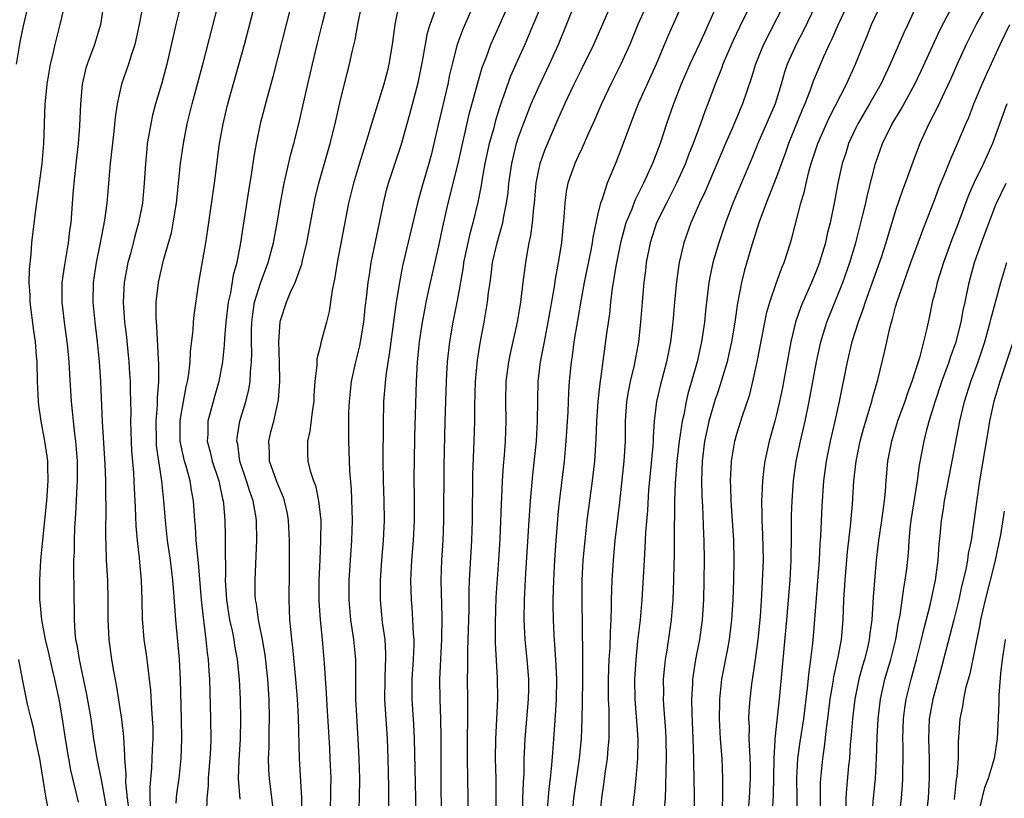
# Model space of a CAD drawing. Units: inches. Extents: x 2664000 to 2667000, y 1554000 to 1557000.
# Drawn here: x 2664203 to 2664302, y 1554913 to 1554991 of the extents above; entities that cross this region are included whole.
import ezdxf

# ---------------------------------------------------------------- set-up
doc = ezdxf.new("R2010")
doc.units = ezdxf.units.IN
doc.header["$MEASUREMENT"] = 0
doc.layers.add('LD26641554_2ft', color=191, linetype='Continuous')

msp = doc.modelspace()

# ---------------------------------------------------------------- linework, layer by layer
at = {"layer": 'LD26641554_2ft'}
for points, elevation in [([(2664202.398, 1554987), (2664202.788, 1554989.212), (2664203.122, 1554990.879), (2664204.083, 1554995)], 8192), ([(2664215.434, 1554994.566), (2664214.784, 1554991), (2664214.335, 1554989), (2664213.993, 1554987.993), (2664213.695, 1554987), (2664213.003, 1554985), (2664212.56, 1554983), (2664212.355, 1554981.645), (2664212.222, 1554980.222), (2664211.849, 1554977), (2664211.51, 1554973), (2664211.271, 1554971.271), (2664210.817, 1554968.817), (2664210.451, 1554967), (2664210.138, 1554965), (2664210.084, 1554963), (2664210.286, 1554961), (2664210.553, 1554959), (2664210.747, 1554957), (2664210.869, 1554955), (2664211.053, 1554950.947), (2664211.321, 1554946.679), (2664211.382, 1554945), (2664211.381, 1554943.381), (2664211.402, 1554942.598), (2664211.378, 1554939.378), (2664211.419, 1554938.581), (2664211.456, 1554937), (2664211.562, 1554935), (2664211.618, 1554933), (2664211.606, 1554931), (2664211.646, 1554930.354), (2664211.699, 1554929), (2664211.988, 1554927), (2664212.183, 1554925.817), (2664212.447, 1554924.447), (2664212.977, 1554920.978), (2664213.183, 1554919.183), (2664213.305, 1554917.305), (2664213.298, 1554917), (2664213.418, 1554915.418), (2664213.4, 1554914.6), (2664213.551, 1554913), (2664213.718, 1554911.717)], 8198), ([(2664249.219, 1554994.781), (2664247.402, 1554990.598), (2664246.825, 1554989), (2664246.301, 1554987), (2664246.051, 1554985.949), (2664245.861, 1554985), (2664244.891, 1554980.891), (2664244.47, 1554979), (2664244.18, 1554977.82), (2664243.96, 1554977), (2664243.292, 1554974.708), (2664242.867, 1554973.133), (2664241.317, 1554966.683), (2664240.987, 1554965.013), (2664240.666, 1554963), (2664240.45, 1554961.55), (2664240.113, 1554959), (2664239.998, 1554958.002), (2664239.618, 1554955.618), (2664239.404, 1554953), (2664239.367, 1554950.633), (2664239.339, 1554947), (2664239.363, 1554945), (2664239.425, 1554943), (2664239.455, 1554941), (2664239.369, 1554939), (2664239.192, 1554937), (2664239.06, 1554935), (2664239.059, 1554933), (2664239.27, 1554930.73), (2664239.51, 1554929), (2664239.596, 1554927.596), (2664239.599, 1554927), (2664239.562, 1554926.438), (2664239.514, 1554925), (2664239.502, 1554923), (2664239.752, 1554919), (2664239.838, 1554917), (2664239.905, 1554914.095), (2664239.91, 1554911.911)], 8216), ([(2664277.34, 1554995), (2664275.258, 1554990.743), (2664274.62, 1554989.38), (2664274.019, 1554988.019), (2664273.588, 1554987), (2664273.441, 1554986.559), (2664272.796, 1554985), (2664272.068, 1554983), (2664271.769, 1554982.23), (2664271.348, 1554981), (2664270.603, 1554979), (2664270.138, 1554977.862), (2664269.811, 1554977), (2664268.919, 1554975), (2664267.897, 1554973), (2664266.914, 1554971), (2664266.263, 1554969), (2664265.875, 1554967), (2664265.784, 1554966.216), (2664265.615, 1554965), (2664265.441, 1554963), (2664265.296, 1554961), (2664265.084, 1554959), (2664264.661, 1554956.661), (2664264.259, 1554955), (2664264.033, 1554953.967), (2664263.869, 1554953), (2664263.733, 1554951), (2664263.728, 1554949), (2664263.614, 1554947), (2664263.163, 1554942.837), (2664262.713, 1554939), (2664262.518, 1554937), (2664262.396, 1554935), (2664262.335, 1554933), (2664262.338, 1554932.338), (2664262.288, 1554931), (2664262.217, 1554929.783), (2664262.188, 1554928.188), (2664262.113, 1554927), (2664262.042, 1554925), (2664262.038, 1554923), (2664262.086, 1554921.914), (2664262.095, 1554921), (2664262.082, 1554920.082), (2664262.11, 1554919), (2664262.011, 1554918.011), (2664261.946, 1554917), (2664261.739, 1554915.739), (2664261.571, 1554914.429), (2664261.363, 1554913), (2664261.168, 1554911)], 8232), ([(2664228.24, 1554912.24), (2664227.894, 1554915), (2664227.847, 1554915.847), (2664227.813, 1554917), (2664227.868, 1554918.132), (2664227.882, 1554919.882), (2664227.912, 1554921), (2664227.866, 1554923), (2664227.737, 1554925), (2664227.454, 1554927.454), (2664227.181, 1554929), (2664226.787, 1554931), (2664226.586, 1554932.586), (2664226.498, 1554933), (2664226.472, 1554933.528), (2664226.452, 1554935), (2664226.575, 1554937.425), (2664226.628, 1554939), (2664226.581, 1554941), (2664226.517, 1554941.483), (2664226.243, 1554943), (2664225.909, 1554943.909), (2664225.596, 1554945), (2664224.93, 1554947), (2664224.697, 1554948.697), (2664224.628, 1554949), (2664224.65, 1554949.351), (2664224.901, 1554951), (2664225.504, 1554953), (2664225.811, 1554954.188), (2664225.94, 1554955), (2664225.98, 1554955.98), (2664226.096, 1554957), (2664226.122, 1554957.877), (2664226.084, 1554959), (2664226.087, 1554960.086), (2664226.113, 1554961), (2664226.211, 1554961.789), (2664226.408, 1554963), (2664227, 1554964.937), (2664227.778, 1554967), (2664228.31, 1554969), (2664228.674, 1554971), (2664228.996, 1554973.003), (2664229.366, 1554975), (2664230.053, 1554977.947), (2664230.352, 1554979), (2664230.861, 1554981), (2664231.76, 1554985), (2664232.224, 1554987), (2664232.708, 1554989), (2664233.268, 1554991.268), (2664233.979, 1554994.021)], 8208), ([(2664242.775, 1554907), (2664242.525, 1554919), (2664242.448, 1554920.448), (2664242.278, 1554923), (2664242.282, 1554925), (2664242.419, 1554927), (2664242.47, 1554928.47), (2664242.467, 1554929), (2664242.411, 1554929.589), (2664242.347, 1554931), (2664242.266, 1554932.266), (2664242.203, 1554933), (2664242.155, 1554935), (2664242.243, 1554937), (2664242.406, 1554939), (2664242.506, 1554941), (2664242.517, 1554943), (2664242.495, 1554945.505), (2664242.502, 1554947), (2664242.556, 1554949.444), (2664242.728, 1554955), (2664242.829, 1554957), (2664243.026, 1554959), (2664243.334, 1554961), (2664243.587, 1554962.413), (2664243.707, 1554963), (2664244.127, 1554965), (2664245, 1554968.832), (2664245.373, 1554970.626), (2664245.922, 1554973), (2664246.914, 1554977), (2664248.036, 1554981.964), (2664248.88, 1554985.12), (2664249.327, 1554986.673), (2664249.754, 1554987.754), (2664250.212, 1554989), (2664251.122, 1554991), (2664252.296, 1554993.704)], 8218), ([(2664273.602, 1554994.398), (2664272.111, 1554991), (2664271.757, 1554990.243), (2664271.213, 1554989), (2664270.265, 1554987), (2664269.384, 1554985), (2664268.6, 1554983), (2664267.918, 1554981), (2664267.26, 1554979), (2664266.492, 1554977), (2664265.588, 1554975), (2664265.382, 1554974.618), (2664265, 1554973.81), (2664264.722, 1554973.278), (2664264.402, 1554972.402), (2664263.82, 1554971), (2664263.63, 1554970.37), (2664263.269, 1554969), (2664262.822, 1554966.822), (2664262.442, 1554964.442), (2664262.277, 1554963), (2664262.163, 1554961.837), (2664261.867, 1554959.867), (2664261.272, 1554955.272), (2664261.188, 1554954.812), (2664260.991, 1554953.009), (2664260.861, 1554951), (2664260.796, 1554949.204), (2664260.641, 1554947), (2664260.408, 1554945), (2664259.887, 1554941), (2664259.666, 1554939), (2664259.494, 1554937), (2664259.391, 1554935), (2664259.368, 1554933), (2664259.46, 1554927.46), (2664259.436, 1554926.564), (2664259.441, 1554925), (2664259.422, 1554922.578), (2664259.387, 1554921), (2664259.315, 1554919), (2664259.122, 1554917), (2664258.549, 1554913), (2664258.357, 1554911)], 8230), ([(2664207.235, 1554993), (2664206.789, 1554991), (2664206.269, 1554989), (2664206.062, 1554988.062), (2664205.792, 1554987), (2664205.45, 1554985), (2664205.282, 1554983.282), (2664205.26, 1554983), (2664205.14, 1554979), (2664204.961, 1554977), (2664204.495, 1554973.505), (2664204.307, 1554972.307), (2664203.936, 1554969), (2664203.856, 1554967.856), (2664203.688, 1554966.312), (2664203.666, 1554965), (2664203.736, 1554963.736), (2664203.742, 1554963), (2664204.114, 1554960.114), (2664204.279, 1554959), (2664204.4, 1554957.6), (2664204.445, 1554957), (2664204.507, 1554955), (2664204.594, 1554953), (2664204.63, 1554952.63), (2664204.849, 1554951), (2664205.246, 1554949), (2664205.477, 1554947.477), (2664205.526, 1554947), (2664205.519, 1554946.481), (2664205.554, 1554945), (2664205.415, 1554943), (2664205.023, 1554939.023), (2664204.842, 1554937), (2664204.722, 1554935), (2664204.727, 1554933), (2664204.762, 1554932.762), (2664204.923, 1554931), (2664205.296, 1554929), (2664205.624, 1554927.624), (2664205.991, 1554925.991), (2664206.241, 1554925), (2664206.367, 1554924.367), (2664206.672, 1554923), (2664207.012, 1554921), (2664207.296, 1554919), (2664207.632, 1554917), (2664207.846, 1554915.846), (2664208.04, 1554915), (2664208.392, 1554913.608), (2664208.613, 1554912.613)], 8194), ([(2664211.164, 1554993), (2664210.866, 1554991), (2664210.269, 1554989), (2664209.522, 1554987), (2664209.399, 1554986.601), (2664209.017, 1554985), (2664208.845, 1554983), (2664208.768, 1554980.768), (2664208.624, 1554979), (2664208.442, 1554977.558), (2664208.173, 1554975), (2664208.102, 1554973.898), (2664207.87, 1554971), (2664207.754, 1554970.246), (2664207.613, 1554969), (2664207.232, 1554966.768), (2664206.988, 1554965), (2664206.964, 1554963), (2664207.201, 1554961), (2664207.493, 1554959), (2664207.548, 1554958.452), (2664207.685, 1554957), (2664207.743, 1554955.743), (2664207.905, 1554953), (2664208.025, 1554952.025), (2664208.112, 1554951), (2664208.245, 1554949.755), (2664208.358, 1554949), (2664208.516, 1554947), (2664208.514, 1554945), (2664208.475, 1554944.475), (2664208.353, 1554941.647), (2664208.253, 1554940.253), (2664208.213, 1554939), (2664208.205, 1554937.795), (2664208.167, 1554937), (2664208.15, 1554936.15), (2664208.2, 1554933.8), (2664208.195, 1554933), (2664208.221, 1554932.221), (2664208.209, 1554931), (2664208.277, 1554929.723), (2664208.367, 1554929), (2664208.484, 1554928.484), (2664208.71, 1554927), (2664209.466, 1554923.466), (2664209.894, 1554921), (2664210.184, 1554919), (2664210.497, 1554917), (2664211, 1554914.523), (2664211.277, 1554913), (2664211.538, 1554911.538)], 8196), ([(2664218.97, 1554993.03), (2664218.48, 1554991), (2664217.564, 1554987), (2664217.019, 1554985), (2664216.413, 1554983), (2664216.118, 1554981.882), (2664215.929, 1554981), (2664215.726, 1554979.726), (2664215.591, 1554979), (2664215.53, 1554978.47), (2664215.397, 1554977), (2664215.287, 1554975), (2664215.103, 1554973), (2664214.698, 1554971), (2664214.325, 1554969.676), (2664213.883, 1554967.883), (2664213.644, 1554967), (2664213.266, 1554965), (2664213.15, 1554963), (2664213.301, 1554961), (2664213.491, 1554959.491), (2664213.674, 1554957.674), (2664213.734, 1554957), (2664213.81, 1554955.81), (2664213.851, 1554955), (2664213.855, 1554954.144), (2664213.894, 1554953), (2664213.916, 1554951.916), (2664213.901, 1554951), (2664213.937, 1554949.937), (2664213.95, 1554949), (2664214.009, 1554948.009), (2664214.191, 1554945.809), (2664214.238, 1554945), (2664214.262, 1554944.262), (2664214.342, 1554943), (2664214.355, 1554942.355), (2664214.448, 1554940.448), (2664214.575, 1554939), (2664214.774, 1554937.226), (2664214.801, 1554936.801), (2664214.975, 1554935), (2664215.051, 1554933), (2664215.082, 1554931.082), (2664215.251, 1554929), (2664215.482, 1554927.482), (2664215.597, 1554926.403), (2664215.784, 1554925), (2664215.902, 1554923.901), (2664216.003, 1554921.997), (2664216.094, 1554921), (2664216.13, 1554920.13), (2664216.138, 1554919), (2664216.083, 1554917.917), (2664216.019, 1554916.02), (2664215.841, 1554914.159), (2664215.833, 1554913), (2664215.899, 1554911.899)], 8200), ([(2664218.502, 1554912.503), (2664218.524, 1554913), (2664218.572, 1554913.428), (2664218.807, 1554915), (2664219.005, 1554917), (2664219.072, 1554919), (2664219.042, 1554921), (2664218.946, 1554924.946), (2664218.839, 1554927), (2664218.458, 1554931), (2664218.348, 1554932.348), (2664218.272, 1554933.728), (2664218.154, 1554935), (2664217.912, 1554937), (2664217.633, 1554939), (2664217.414, 1554941), (2664217.271, 1554943), (2664217.063, 1554945), (2664216.74, 1554947), (2664216.531, 1554948.531), (2664216.5, 1554949), (2664216.485, 1554951), (2664216.619, 1554952.619), (2664216.623, 1554953.377), (2664216.741, 1554955), (2664216.747, 1554956.747), (2664216.708, 1554957.291), (2664216.561, 1554960.561), (2664216.511, 1554961), (2664216.483, 1554961.517), (2664216.488, 1554963), (2664216.707, 1554965), (2664217.232, 1554967.232), (2664218.012, 1554969.988), (2664218.212, 1554971), (2664218.533, 1554973), (2664218.935, 1554977), (2664219.222, 1554979), (2664219.621, 1554981), (2664220.109, 1554983), (2664221.238, 1554987.238), (2664222.722, 1554993)], 8202), ([(2664221.581, 1554911.582), (2664221.616, 1554913), (2664221.756, 1554914.244), (2664221.767, 1554915), (2664221.823, 1554915.823), (2664221.93, 1554917), (2664221.983, 1554917.983), (2664222.017, 1554919), (2664221.996, 1554921), (2664221.893, 1554925), (2664221.829, 1554925.83), (2664221.772, 1554927), (2664221.671, 1554927.671), (2664221.536, 1554929), (2664221.329, 1554930.671), (2664221.236, 1554931.236), (2664221.067, 1554933), (2664220.749, 1554936.749), (2664220.677, 1554937.323), (2664220.523, 1554939), (2664220.432, 1554940.432), (2664220.372, 1554941), (2664220.242, 1554943), (2664220.05, 1554944.05), (2664219.917, 1554945), (2664219.507, 1554946.493), (2664219.35, 1554947), (2664219, 1554948.526), (2664218.905, 1554949), (2664218.896, 1554951), (2664219, 1554951.675), (2664219.512, 1554954.488), (2664219.649, 1554955), (2664219.777, 1554955.777), (2664219.9, 1554957), (2664219.943, 1554958.057), (2664220.197, 1554960.197), (2664220.242, 1554961), (2664220.3, 1554961.7), (2664220.79, 1554965), (2664221, 1554966.151), (2664221.474, 1554969), (2664221.677, 1554970.324), (2664222.355, 1554975), (2664222.879, 1554979), (2664223.223, 1554981), (2664223.696, 1554983), (2664225.368, 1554989), (2664226.429, 1554993)], 8204), ([(2664230.099, 1554993), (2664228.252, 1554985.748), (2664227.663, 1554983.663), (2664226.965, 1554981), (2664226.557, 1554979), (2664226.311, 1554977.688), (2664226.088, 1554976.088), (2664225.771, 1554974.229), (2664225.24, 1554970.761), (2664224.997, 1554968.997), (2664224.613, 1554967), (2664224.256, 1554965.744), (2664223.958, 1554963.958), (2664223.731, 1554963), (2664223.491, 1554961), (2664223.359, 1554959.359), (2664223.338, 1554958.662), (2664223.175, 1554957), (2664222.814, 1554955), (2664222.4, 1554953.6), (2664221.694, 1554951), (2664221.677, 1554949.677), (2664221.635, 1554949), (2664221.929, 1554947.929), (2664222.128, 1554947), (2664222.782, 1554945), (2664223.181, 1554943.181), (2664223.235, 1554943), (2664223.268, 1554942.732), (2664223.402, 1554941), (2664223.438, 1554939.438), (2664223.44, 1554939), (2664223.419, 1554938.581), (2664223.46, 1554935.46), (2664223.438, 1554935), (2664223.561, 1554933), (2664223.885, 1554931), (2664224.136, 1554929.864), (2664224.302, 1554929), (2664224.392, 1554928.392), (2664224.644, 1554927), (2664224.836, 1554925), (2664224.931, 1554923), (2664224.977, 1554920.977), (2664224.937, 1554919), (2664224.797, 1554916.796), (2664224.756, 1554915), (2664224.912, 1554912.912)], 8206), ([(2664231.174, 1554911.174), (2664231.158, 1554913), (2664230.938, 1554917), (2664230.824, 1554921.176), (2664230.726, 1554923), (2664230.568, 1554925), (2664230.247, 1554928.247), (2664230.141, 1554929), (2664230.058, 1554930.058), (2664229.948, 1554931), (2664229.885, 1554933), (2664229.919, 1554935.919), (2664229.913, 1554939), (2664229.833, 1554941), (2664229.711, 1554941.711), (2664229.425, 1554943), (2664229.317, 1554943.317), (2664229, 1554944.015), (2664228.614, 1554945), (2664227.912, 1554947), (2664227.903, 1554947.903), (2664227.824, 1554949), (2664228.052, 1554949.948), (2664228.327, 1554951), (2664228.825, 1554953.175), (2664228.95, 1554955), (2664228.927, 1554957), (2664228.859, 1554959), (2664228.967, 1554961.034), (2664229, 1554961.171), (2664229.602, 1554963), (2664230.016, 1554964.017), (2664230.475, 1554965), (2664231.146, 1554966.854), (2664231.226, 1554967.226), (2664231.673, 1554969), (2664232.512, 1554973.488), (2664232.868, 1554975), (2664234.01, 1554979), (2664234.512, 1554981), (2664235, 1554983.115), (2664235.771, 1554986.229), (2664235.976, 1554987), (2664236.245, 1554988.245), (2664236.539, 1554989.461), (2664236.797, 1554991), (2664237.215, 1554993)], 8210), ([(2664240.947, 1554993), (2664240.535, 1554991), (2664240.267, 1554989), (2664239.939, 1554987), (2664239.75, 1554986.25), (2664239.429, 1554985), (2664238.182, 1554981), (2664237.853, 1554979.853), (2664236.97, 1554977.031), (2664236.356, 1554975), (2664235.879, 1554973), (2664234.729, 1554967), (2664234.497, 1554965.502), (2664234.218, 1554964.218), (2664233.916, 1554962.084), (2664233.64, 1554961), (2664233.078, 1554958.922), (2664233, 1554958.556), (2664232.688, 1554957.312), (2664232.664, 1554957), (2664232.662, 1554956.662), (2664232.471, 1554955), (2664232.377, 1554953.623), (2664232.354, 1554953), (2664232.229, 1554952.229), (2664231.98, 1554950.02), (2664231.726, 1554949), (2664231.735, 1554947.734), (2664231.759, 1554947), (2664232.002, 1554945.998), (2664232.334, 1554945), (2664232.525, 1554944.525), (2664232.85, 1554943), (2664233.063, 1554941), (2664233.053, 1554939), (2664232.962, 1554937.038), (2664232.89, 1554935), (2664232.888, 1554932.888), (2664233.001, 1554931.001), (2664233.208, 1554929), (2664233.39, 1554927), (2664233.402, 1554926.598), (2664233.606, 1554923.606), (2664233.665, 1554922.335), (2664233.943, 1554918.057), (2664233.996, 1554917), (2664234.067, 1554915), (2664234.045, 1554913.955), (2664234.048, 1554913), (2664233.938, 1554911)], 8212), ([(2664236.9, 1554911), (2664236.973, 1554913), (2664237.004, 1554915), (2664236.954, 1554917), (2664236.846, 1554919), (2664236.694, 1554921.306), (2664236.61, 1554923), (2664236.613, 1554924.613), (2664236.588, 1554925.412), (2664236.588, 1554927), (2664236.393, 1554929), (2664236.095, 1554931), (2664235.92, 1554933), (2664235.925, 1554935), (2664236.056, 1554937), (2664236.213, 1554939), (2664236.267, 1554941), (2664236.157, 1554944.156), (2664235.984, 1554946.016), (2664235.888, 1554949), (2664235.913, 1554950.087), (2664235.9, 1554951), (2664235.912, 1554951.912), (2664235.961, 1554953), (2664236.171, 1554955), (2664236.608, 1554957), (2664237, 1554958.596), (2664237.086, 1554959), (2664237.393, 1554961), (2664237.543, 1554962.457), (2664237.704, 1554963.704), (2664237.837, 1554965), (2664238.005, 1554966.005), (2664238.149, 1554967), (2664238.989, 1554971), (2664239.379, 1554973), (2664239.696, 1554974.304), (2664239.883, 1554975), (2664241.159, 1554978.841), (2664242.039, 1554981.961), (2664242.879, 1554985.12), (2664243.325, 1554987.325), (2664243.611, 1554989), (2664243.837, 1554990.163), (2664244.091, 1554991), (2664244.693, 1554992.693)], 8214), ([(2664255.299, 1554993), (2664254.482, 1554991), (2664253.628, 1554989), (2664252.714, 1554987), (2664252.193, 1554985.807), (2664251.157, 1554982.843), (2664250.682, 1554981.317), (2664250.466, 1554980.466), (2664250.055, 1554979), (2664249.606, 1554977), (2664249.287, 1554975.287), (2664249.217, 1554974.784), (2664248.895, 1554973.105), (2664248.387, 1554971), (2664248.09, 1554969.91), (2664247.884, 1554969), (2664247.468, 1554967), (2664247.411, 1554966.589), (2664247, 1554964.261), (2664246.773, 1554963), (2664246.384, 1554961), (2664246.039, 1554959), (2664245.81, 1554957), (2664245.749, 1554955.749), (2664245.697, 1554955), (2664245.555, 1554951), (2664245.471, 1554946.529), (2664245.431, 1554941), (2664245.353, 1554939), (2664245.224, 1554937), (2664245.162, 1554935), (2664245.257, 1554931.256), (2664245.236, 1554929), (2664245.047, 1554925), (2664245.055, 1554922.945), (2664245.13, 1554921), (2664245.169, 1554919.169), (2664245.171, 1554915.171), (2664245.216, 1554911)], 8220), ([(2664247.94, 1554911), (2664247.905, 1554915), (2664247.859, 1554917), (2664247.862, 1554919), (2664247.898, 1554921), (2664247.887, 1554922.113), (2664247.902, 1554923), (2664247.872, 1554925), (2664247.893, 1554926.107), (2664247.877, 1554927), (2664247.883, 1554927.883), (2664247.927, 1554929), (2664248.01, 1554932.01), (2664248.018, 1554933.981), (2664248.064, 1554935), (2664248.295, 1554939), (2664248.356, 1554941), (2664248.403, 1554945.598), (2664248.539, 1554949), (2664248.589, 1554951), (2664248.585, 1554952.585), (2664248.645, 1554955), (2664248.848, 1554957.152), (2664249.125, 1554958.875), (2664249.545, 1554961), (2664249.885, 1554963), (2664249.988, 1554963.988), (2664250.123, 1554965), (2664250.242, 1554965.758), (2664250.391, 1554967), (2664250.84, 1554969), (2664251.33, 1554970.669), (2664251.402, 1554971), (2664251.478, 1554971.477), (2664251.8, 1554973), (2664251.94, 1554974.059), (2664252.026, 1554975), (2664252.308, 1554977), (2664252.792, 1554979), (2664253, 1554979.645), (2664253.491, 1554981), (2664254.282, 1554983), (2664255, 1554984.656), (2664256.123, 1554987), (2664257.031, 1554989), (2664258.64, 1554993)], 8222), ([(2664250.782, 1554911), (2664250.744, 1554913), (2664250.745, 1554915), (2664250.692, 1554917), (2664250.696, 1554919), (2664250.899, 1554923), (2664250.872, 1554925.127), (2664250.677, 1554928.677), (2664250.67, 1554930.669), (2664250.753, 1554933.247), (2664251.011, 1554937), (2664251.134, 1554939.134), (2664251.277, 1554942.723), (2664251.317, 1554943.317), (2664251.39, 1554945), (2664251.486, 1554946.514), (2664251.588, 1554947.588), (2664251.694, 1554949), (2664251.767, 1554951), (2664251.724, 1554953), (2664251.743, 1554955), (2664252.006, 1554957), (2664252.175, 1554957.825), (2664252.889, 1554961), (2664253.218, 1554963), (2664253.459, 1554965), (2664253.721, 1554967), (2664253.863, 1554967.863), (2664254.082, 1554969), (2664254.254, 1554969.746), (2664254.416, 1554971), (2664254.532, 1554972.532), (2664254.6, 1554973), (2664254.77, 1554975), (2664255, 1554976.204), (2664255.18, 1554977), (2664255.652, 1554978.348), (2664257, 1554981.514), (2664257.469, 1554982.531), (2664257.666, 1554983), (2664258.592, 1554985), (2664259.403, 1554986.597), (2664260.589, 1554989), (2664262.338, 1554993)], 8224), ([(2664265.917, 1554993), (2664265.029, 1554991), (2664264.201, 1554989), (2664263.295, 1554987), (2664262.288, 1554985), (2664261.347, 1554983), (2664260.645, 1554981.355), (2664260.054, 1554980.054), (2664259.419, 1554978.581), (2664259, 1554977.729), (2664258.672, 1554977), (2664257.981, 1554975), (2664257.813, 1554974.187), (2664257.653, 1554973), (2664257.578, 1554971.578), (2664257.457, 1554970.543), (2664257.313, 1554969), (2664256.991, 1554967), (2664256.68, 1554965.32), (2664256.574, 1554964.574), (2664255.959, 1554961), (2664255.574, 1554959), (2664255.495, 1554958.505), (2664255.194, 1554957), (2664254.954, 1554955), (2664254.908, 1554953.092), (2664254.892, 1554951), (2664254.772, 1554949), (2664254.408, 1554945.592), (2664254.175, 1554943), (2664254.03, 1554941), (2664253.696, 1554935.696), (2664253.554, 1554933), (2664253.526, 1554931), (2664253.618, 1554929), (2664253.819, 1554927), (2664253.988, 1554925), (2664253.987, 1554923.986), (2664253.972, 1554923), (2664253.632, 1554919), (2664253.582, 1554917.582), (2664253.544, 1554917), (2664253.528, 1554915.528), (2664253.454, 1554914.546), (2664253.403, 1554913), (2664253.375, 1554911.376)], 8226), ([(2664269.462, 1554993), (2664268.088, 1554989.912), (2664266.863, 1554987), (2664265.053, 1554983), (2664264.484, 1554981.516), (2664264.266, 1554981), (2664263.537, 1554979), (2664262.831, 1554977.169), (2664261.921, 1554975), (2664261.414, 1554973.414), (2664261.249, 1554973), (2664261, 1554971.948), (2664260.469, 1554969.531), (2664260.405, 1554969), (2664260.272, 1554968.272), (2664259.615, 1554965), (2664259.31, 1554963.31), (2664258.574, 1554959), (2664258.394, 1554957.606), (2664258.294, 1554957), (2664258.112, 1554955), (2664258.043, 1554953.957), (2664257.972, 1554951.972), (2664257.781, 1554949), (2664257.588, 1554947), (2664257.1, 1554942.9), (2664257, 1554941.935), (2664256.912, 1554941.087), (2664256.745, 1554939), (2664256.611, 1554937), (2664256.508, 1554935), (2664256.456, 1554933), (2664256.458, 1554932.458), (2664256.485, 1554931), (2664256.559, 1554929.44), (2664256.73, 1554927), (2664256.822, 1554925), (2664256.791, 1554923), (2664256.698, 1554921.302), (2664256.53, 1554919), (2664256.41, 1554917.59), (2664256.329, 1554916.329), (2664256.182, 1554915), (2664256.039, 1554913.961), (2664255.875, 1554911.876)], 8228), ([(2664279.729, 1554993), (2664277.699, 1554989), (2664276.874, 1554987), (2664276.447, 1554985.554), (2664275.576, 1554983), (2664275.394, 1554982.606), (2664274.536, 1554980.536), (2664273.863, 1554979), (2664271.812, 1554974.188), (2664271.244, 1554973), (2664270.362, 1554971), (2664269.643, 1554969), (2664269.177, 1554967), (2664268.909, 1554965.091), (2664268.716, 1554963), (2664268.551, 1554961), (2664268.306, 1554959), (2664267.908, 1554957), (2664267.294, 1554954.706), (2664266.893, 1554953), (2664266.68, 1554951), (2664266.575, 1554949.425), (2664266.574, 1554949), (2664266.544, 1554948.544), (2664266.247, 1554945.753), (2664266.093, 1554944.093), (2664265.977, 1554942.023), (2664265.794, 1554939.794), (2664265.734, 1554938.266), (2664265.642, 1554937), (2664265.429, 1554933), (2664265.255, 1554931), (2664265, 1554928.846), (2664264.811, 1554927), (2664264.699, 1554925), (2664264.725, 1554923), (2664265.008, 1554919), (2664264.996, 1554917.003), (2664264.83, 1554915), (2664264.657, 1554913.343), (2664264.332, 1554911)], 8234), ([(2664282.966, 1554993), (2664281.671, 1554990.329), (2664280.978, 1554989), (2664280.083, 1554987), (2664279.806, 1554986.194), (2664279.462, 1554985), (2664278.849, 1554983), (2664277.122, 1554979), (2664276.503, 1554977.497), (2664274.59, 1554973), (2664273.841, 1554971), (2664273.174, 1554969), (2664272.586, 1554967), (2664272.305, 1554965.695), (2664272.186, 1554965), (2664271.849, 1554962.151), (2664271.737, 1554961), (2664271.438, 1554959), (2664270.998, 1554957), (2664270.432, 1554955), (2664270.097, 1554953.903), (2664269.881, 1554953), (2664269.639, 1554951.64), (2664269.486, 1554951), (2664269.195, 1554949), (2664268.939, 1554947), (2664268.771, 1554944.771), (2664268.73, 1554943), (2664268.71, 1554941.29), (2664268.682, 1554940.682), (2664268.668, 1554937.332), (2664268.646, 1554936.646), (2664268.626, 1554935), (2664268.55, 1554933), (2664268.387, 1554931), (2664267.945, 1554927.945), (2664267.784, 1554927), (2664267.7, 1554926.3), (2664267.588, 1554925), (2664267.593, 1554923.593), (2664267.578, 1554923), (2664267.606, 1554922.394), (2664267.801, 1554919.801), (2664267.845, 1554919), (2664267.882, 1554917), (2664267.84, 1554915.84), (2664267.823, 1554914.177), (2664267.759, 1554913), (2664267.638, 1554911.638)], 8236), ([(2664286.154, 1554993), (2664285.208, 1554991), (2664284.541, 1554989.459), (2664284.312, 1554989), (2664283.735, 1554987.734), (2664283.29, 1554986.71), (2664282.702, 1554985.298), (2664282.383, 1554984.383), (2664281.848, 1554983), (2664281.589, 1554982.411), (2664280.203, 1554979), (2664279.895, 1554978.105), (2664279, 1554975.667), (2664277.94, 1554973), (2664277.218, 1554971), (2664276.413, 1554968.412), (2664275.765, 1554966.235), (2664275.463, 1554965), (2664275.075, 1554962.924), (2664274.802, 1554961), (2664274.464, 1554959), (2664274.203, 1554957.797), (2664274.017, 1554957), (2664273.596, 1554955.597), (2664273.433, 1554955), (2664273.331, 1554954.669), (2664273, 1554953.75), (2664272.815, 1554953.185), (2664272.18, 1554951), (2664271.957, 1554950.043), (2664271.742, 1554949), (2664271.489, 1554947), (2664271.44, 1554945), (2664271.481, 1554943.48), (2664271.537, 1554942.463), (2664271.624, 1554939.624), (2664271.659, 1554939), (2664271.696, 1554937), (2664271.679, 1554935), (2664271.628, 1554933), (2664271.504, 1554931), (2664271.219, 1554929), (2664270.826, 1554927), (2664270.534, 1554925), (2664270.522, 1554924.522), (2664270.438, 1554923), (2664270.458, 1554921.542), (2664270.562, 1554919), (2664270.618, 1554917), (2664270.614, 1554916.613), (2664270.682, 1554913.318), (2664270.669, 1554911)], 8238), ([(2664273.52, 1554911.52), (2664273.573, 1554913), (2664273.569, 1554914.431), (2664273.596, 1554915), (2664273.507, 1554917), (2664273.349, 1554919), (2664273.249, 1554921), (2664273.276, 1554922.724), (2664273.288, 1554923), (2664273.499, 1554925), (2664274.072, 1554928.072), (2664274.261, 1554929), (2664274.505, 1554931), (2664274.612, 1554933), (2664274.686, 1554935), (2664274.729, 1554937), (2664274.677, 1554939), (2664274.435, 1554943), (2664274.405, 1554944.405), (2664274.373, 1554945), (2664274.379, 1554945.621), (2664274.453, 1554947), (2664274.789, 1554949), (2664275, 1554949.745), (2664275.56, 1554951.56), (2664276.29, 1554953.71), (2664276.611, 1554955), (2664277.053, 1554957), (2664278.01, 1554961.99), (2664278.306, 1554963), (2664279, 1554964.993), (2664279.531, 1554966.469), (2664279.765, 1554967), (2664280.397, 1554969), (2664280.534, 1554969.466), (2664281.447, 1554973), (2664281.807, 1554974.193), (2664281.971, 1554975), (2664282.288, 1554976.288), (2664282.497, 1554977), (2664283.152, 1554979), (2664284.017, 1554981), (2664284.32, 1554981.681), (2664286.052, 1554985), (2664286.962, 1554987), (2664287.748, 1554989), (2664288.123, 1554989.877), (2664288.571, 1554991), (2664289.495, 1554993)], 8240), ([(2664293.143, 1554993), (2664292.22, 1554991), (2664291.822, 1554990.178), (2664290.462, 1554987), (2664289.984, 1554986.016), (2664289.522, 1554985), (2664288.375, 1554983), (2664287.194, 1554981), (2664287, 1554980.6), (2664286.264, 1554979), (2664285.966, 1554978.034), (2664285.624, 1554977), (2664285.181, 1554975), (2664284.834, 1554973.166), (2664284.385, 1554971), (2664284.112, 1554969.888), (2664283.917, 1554969), (2664283.477, 1554967.477), (2664283.332, 1554967), (2664283, 1554966.125), (2664282.535, 1554965), (2664281.632, 1554963), (2664281.447, 1554962.553), (2664280.904, 1554961), (2664280.427, 1554959), (2664279.584, 1554954.416), (2664279.306, 1554953), (2664279, 1554951.695), (2664278.821, 1554951), (2664278.252, 1554949), (2664277.807, 1554947), (2664277.71, 1554946.29), (2664277.573, 1554945), (2664277.528, 1554943.528), (2664277.494, 1554943), (2664277.527, 1554941.527), (2664277.521, 1554941), (2664277.592, 1554939.592), (2664277.636, 1554937), (2664277.586, 1554935.586), (2664277.47, 1554933.47), (2664277.332, 1554931.332), (2664277.126, 1554929), (2664276.857, 1554927), (2664276.489, 1554924.489), (2664276.31, 1554923), (2664276.217, 1554921.783), (2664276.184, 1554921), (2664276.227, 1554920.227), (2664276.219, 1554919), (2664276.259, 1554917.741), (2664276.32, 1554917), (2664276.339, 1554916.339), (2664276.337, 1554915), (2664276.233, 1554913), (2664276.07, 1554911)], 8242), ([(2664278.571, 1554911), (2664278.701, 1554913.299), (2664278.763, 1554917), (2664278.871, 1554918.871), (2664278.867, 1554919), (2664279.333, 1554923.334), (2664280.021, 1554931), (2664280.354, 1554935), (2664280.477, 1554937), (2664280.475, 1554937.525), (2664280.508, 1554939), (2664280.509, 1554941.491), (2664280.559, 1554943), (2664280.705, 1554945), (2664280.973, 1554947), (2664281.395, 1554949), (2664281.874, 1554951), (2664282.292, 1554953), (2664283.039, 1554957), (2664283.47, 1554959), (2664284.062, 1554961), (2664285.666, 1554965), (2664286.374, 1554967), (2664286.98, 1554969), (2664287.501, 1554971), (2664287.674, 1554971.673), (2664287.98, 1554973), (2664288.155, 1554973.844), (2664288.964, 1554977), (2664289.676, 1554979), (2664290.658, 1554981), (2664291.541, 1554982.459), (2664292.923, 1554985), (2664293.597, 1554986.403), (2664295.501, 1554990.499), (2664296.558, 1554992.558)], 8244), ([(2664300.224, 1554993), (2664299.125, 1554991), (2664298.116, 1554989), (2664297.202, 1554987), (2664296.535, 1554985.465), (2664295.672, 1554983.672), (2664295.252, 1554982.748), (2664294.354, 1554981), (2664293.445, 1554979), (2664292.766, 1554977.234), (2664291.949, 1554975), (2664291.682, 1554974.318), (2664291, 1554972.252), (2664290.022, 1554969), (2664289.529, 1554967.53), (2664287.926, 1554963), (2664287.708, 1554962.291), (2664287.215, 1554961), (2664286.596, 1554959), (2664286.124, 1554957), (2664285.313, 1554953), (2664284.872, 1554951), (2664284.408, 1554949), (2664284.004, 1554947), (2664283.744, 1554945), (2664283.555, 1554942.445), (2664283.429, 1554939.429), (2664283.368, 1554938.632), (2664283.285, 1554937), (2664282.674, 1554929.326), (2664282.608, 1554928.608), (2664282.42, 1554927), (2664282.24, 1554925.759), (2664282.094, 1554924.094), (2664281.697, 1554921), (2664281.328, 1554918.671), (2664281.107, 1554917), (2664281.02, 1554915), (2664281.045, 1554913), (2664281.031, 1554911)], 8246), ([(2664283.446, 1554911.446), (2664283.418, 1554913), (2664283.429, 1554914.571), (2664283.454, 1554915), (2664283.647, 1554917), (2664283.83, 1554918.169), (2664284.03, 1554920.03), (2664284.171, 1554921), (2664284.409, 1554923), (2664284.696, 1554924.696), (2664284.767, 1554925.233), (2664285.213, 1554927.213), (2664285.53, 1554929), (2664285.7, 1554931), (2664285.784, 1554933), (2664285.911, 1554935), (2664286.148, 1554937.852), (2664286.438, 1554940.438), (2664286.637, 1554942.637), (2664286.798, 1554945), (2664287.007, 1554947), (2664287.417, 1554949), (2664287.752, 1554950.248), (2664288.446, 1554952.446), (2664288.599, 1554953), (2664288.672, 1554953.328), (2664289.198, 1554955.198), (2664289.895, 1554958.105), (2664290.406, 1554960.406), (2664290.571, 1554961), (2664290.682, 1554961.318), (2664291, 1554962.543), (2664291.185, 1554963.185), (2664291.808, 1554965), (2664292.137, 1554965.863), (2664292.538, 1554967), (2664293.276, 1554969), (2664293.723, 1554970.277), (2664295, 1554973.573), (2664295.386, 1554974.614), (2664295.96, 1554975.96), (2664296.547, 1554977.453), (2664297.239, 1554979), (2664298.072, 1554981), (2664298.358, 1554981.642), (2664298.894, 1554983), (2664299.724, 1554985), (2664300.109, 1554985.891), (2664301.529, 1554989), (2664302.507, 1554991)], 8248), ([(2664302.192, 1554983), (2664300.768, 1554979), (2664299.858, 1554977), (2664298.866, 1554975), (2664298.296, 1554973.704), (2664297.224, 1554970.776), (2664296.667, 1554969.333), (2664295.806, 1554967), (2664295.627, 1554966.373), (2664295.185, 1554965), (2664295, 1554964.2), (2664294.693, 1554963), (2664294.409, 1554961.591), (2664294.08, 1554960.08), (2664293.397, 1554957.397), (2664292.622, 1554955), (2664292.177, 1554953.823), (2664291.917, 1554953), (2664291.2, 1554951), (2664290.575, 1554949), (2664290.193, 1554947), (2664290.018, 1554945), (2664289.949, 1554943.949), (2664289.853, 1554943), (2664289.74, 1554942.26), (2664289.579, 1554941), (2664289.272, 1554939), (2664289.036, 1554937), (2664288.719, 1554933.281), (2664288.583, 1554931), (2664288.402, 1554929.598), (2664288.347, 1554929), (2664288.152, 1554928.152), (2664287.855, 1554927), (2664287.653, 1554926.347), (2664287.281, 1554925), (2664286.876, 1554923), (2664286.649, 1554921), (2664286.492, 1554919), (2664286.427, 1554918.428), (2664286.341, 1554917), (2664286.257, 1554916.257), (2664286.045, 1554913.955), (2664285.986, 1554913), (2664285.988, 1554911.989)], 8250), ([(2664288.612, 1554911), (2664288.78, 1554913), (2664288.982, 1554915), (2664289.086, 1554917), (2664289.135, 1554919.135), (2664289.23, 1554921), (2664289.46, 1554923), (2664289.906, 1554925), (2664290.51, 1554927), (2664291.027, 1554929), (2664291.296, 1554930.705), (2664291.45, 1554931.45), (2664291.812, 1554934.188), (2664291.975, 1554935), (2664292.115, 1554936.115), (2664292.285, 1554937.715), (2664292.363, 1554939), (2664292.507, 1554940.506), (2664292.571, 1554941), (2664293.2, 1554945), (2664293.413, 1554946.587), (2664293.863, 1554949), (2664294.138, 1554950.138), (2664294.374, 1554951), (2664294.967, 1554952.967), (2664295.644, 1554955), (2664296.377, 1554957), (2664296.524, 1554957.476), (2664297.102, 1554959), (2664297.616, 1554961), (2664297.818, 1554962.182), (2664297.999, 1554963), (2664298.401, 1554965), (2664298.936, 1554967), (2664299.65, 1554969), (2664301, 1554972.582), (2664301.171, 1554973), (2664302.141, 1554975)], 8252), ([(2664291.359, 1554911), (2664291.587, 1554913), (2664291.697, 1554914.303), (2664291.737, 1554915), (2664291.735, 1554915.735), (2664291.766, 1554917), (2664291.76, 1554918.24), (2664291.739, 1554919), (2664291.802, 1554921), (2664291.93, 1554922.07), (2664292.072, 1554923), (2664292.558, 1554925), (2664293.109, 1554927), (2664293.619, 1554929), (2664293.866, 1554930.134), (2664294.473, 1554932.473), (2664295.018, 1554935), (2664295.285, 1554937), (2664295.387, 1554938.613), (2664295.496, 1554939.496), (2664295.626, 1554941), (2664295.822, 1554942.178), (2664295.937, 1554943), (2664296.416, 1554945.584), (2664297.477, 1554951), (2664297.954, 1554953), (2664298.588, 1554955), (2664299.318, 1554957), (2664299.975, 1554959), (2664300.529, 1554961), (2664300.608, 1554961.392), (2664301.606, 1554965), (2664302.22, 1554967)], 8254), ([(2664303, 1554959.558), (2664301.734, 1554955.734), (2664301.498, 1554955), (2664300.888, 1554953), (2664300.856, 1554952.856), (2664300.446, 1554951), (2664300.254, 1554949.747), (2664299.442, 1554945), (2664299.135, 1554942.865), (2664298.891, 1554940.891), (2664298.594, 1554939), (2664298.31, 1554937.689), (2664298.227, 1554937), (2664298.058, 1554936.058), (2664297.651, 1554934.349), (2664297.364, 1554933), (2664296.878, 1554931), (2664295.664, 1554926.336), (2664295, 1554923.979), (2664294.743, 1554923), (2664294.472, 1554921.528), (2664294.39, 1554921), (2664294.309, 1554919), (2664294.363, 1554917), (2664294.379, 1554915), (2664294.274, 1554913), (2664294.046, 1554911)], 8256), ([(2664301.95, 1554941.95), (2664301.55, 1554939.55), (2664301.379, 1554938.621), (2664301, 1554936.842), (2664300.03, 1554933), (2664299.561, 1554931), (2664299.478, 1554930.522), (2664298.464, 1554925.536), (2664298.049, 1554924.048), (2664297.826, 1554923), (2664297.735, 1554922.265), (2664297.452, 1554921), (2664297.302, 1554918.698), (2664297.294, 1554917), (2664297.177, 1554915.177), (2664297.114, 1554914.886), (2664296.888, 1554912.888)], 8258), ([(2664302.021, 1554929), (2664301.744, 1554927), (2664301.579, 1554925.579), (2664301.404, 1554923.404), (2664301.404, 1554922.596), (2664301.241, 1554919), (2664300.919, 1554917), (2664300.316, 1554915), (2664299.96, 1554914.04), (2664299.699, 1554913), (2664299.242, 1554911)], 8260), ([(2664205.652, 1554911.652), (2664205.402, 1554913), (2664205.111, 1554914.889), (2664204.744, 1554917), (2664204.32, 1554919), (2664204.109, 1554920.109), (2664203.871, 1554921), (2664203.523, 1554922.477), (2664203.006, 1554925), (2664202.658, 1554927)], 8192)]:
    msp.add_lwpolyline(points, dxfattribs=dict(at, elevation=elevation))

doc.saveas('drawing.dxf')
